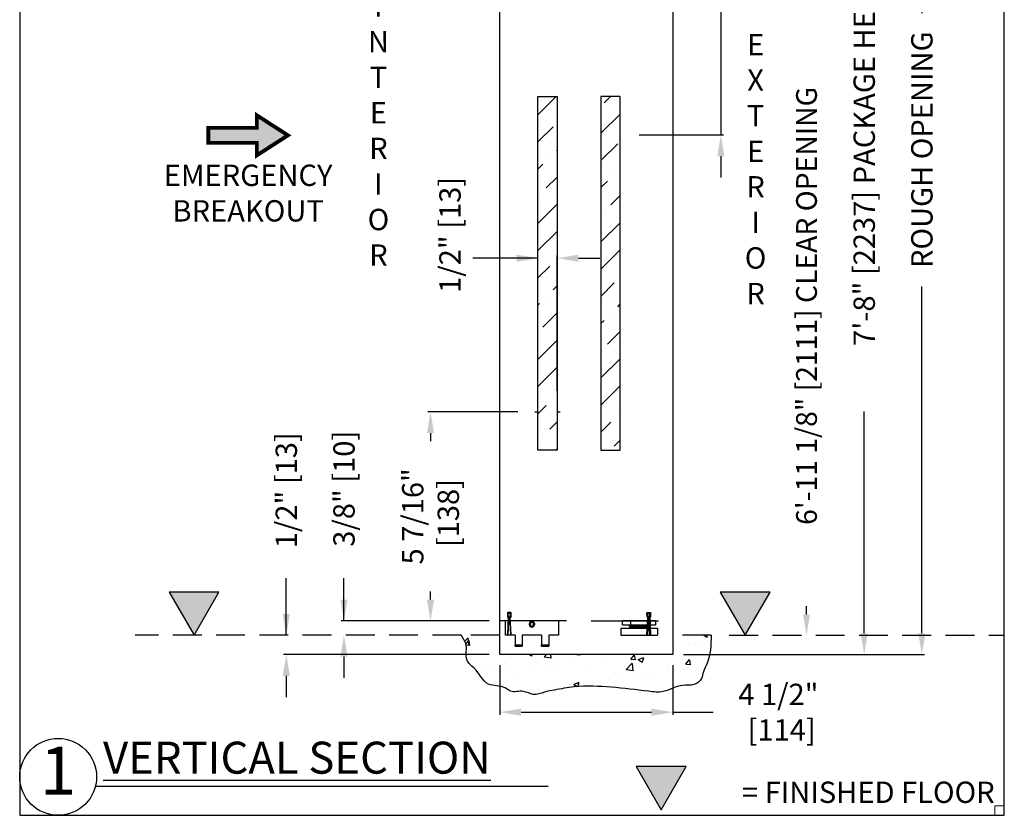
# Model space of a CAD drawing. Units: inches. Extents: x 9736 to 10378, y 5900 to 8645.
# Drawn here: x 9736 to 9762, y 8294 to 8315 of the extents above; entities that cross this region are included whole.
import ezdxf

# ---------------------------------------------------------------- set-up
doc = ezdxf.new("R2010")
doc.units = ezdxf.units.IN
doc.header["$MEASUREMENT"] = 0
doc.header["$PDSIZE"] = -1
doc.linetypes.add('HIDDEN', pattern=[0.075, 0.05, -0.025])
doc.layers.get('0').update_dxf_attribs({"lineweight": 25})
doc.layers.get('Defpoints').update_dxf_attribs({"lineweight": 0})
for name, color, linetype, lineweight in [('DIM', 7, 'Continuous', 25), ('NOTES', 7, 'Continuous', 25), ('OBJECTS', 7, 'Continuous', 25)]:
    doc.layers.add(name, color=color, linetype=linetype, lineweight=lineweight)
doc.layers.add('ZOOM BOUNDARY', color=40, linetype='Continuous', lineweight=25, plot=False)
doc.styles.add('DIM', font='ARRomD.shx')
doc.styles.get("Standard").update_dxf_attribs({"font": 'ARRomD.shx', "height": 0.36})
doc.dimstyles.get("Standard").update_dxf_attribs({"dimscale": 0, "dimtxt": 0.36, "dimasz": 0.4, "dimexe": 0.05, "dimexo": 0.2, "dimgap": 0.125, "dimtad": 0, "dimdec": 5, "dimzin": 0, "dimdsep": 46, "dimlunit": 4, "dimtxsty": 'DIM', "dimcen": 0.09, "dimclrd": 256, "dimclre": 256, "dimclrt": 256, "dimadec": 0, "dimazin": 0, "dimtfac": 1, "dimtdec": 4, "dimtofl": 0, "dimtmove": 0, "dimatfit": 3, "dimfxl": 1, "dimfrac": 2, "dimtolj": 1, "dimtzin": 0, "dimlwd": -1, "dimlwe": -1, "dimarcsym": 0})
pattern_1 = [(45, (-2e-12, 2711.93433), (0.265165043, 0.972271824), [1.25, -0.25, 0, -0.25])]

# ---------------------------------------------------------------- blocks, each defined once
blk = doc.blocks.new('*D4420')
at = {"layer": 'Defpoints', "color": 0}
for p in [(9752.966, 8324.309), (9757.516, 8298.05), (9759.443, 8298.05)]:
    blk.add_point(p, dxfattribs=at)
at = {"layer": 'DIM'}
for p, q in [((9753.243, 8324.309), (9759.512, 8324.309)), ((9759.443, 8323.754), (9759.443, 8314.734)), ((9759.443, 8298.604), (9759.443, 8307.624)), ((9757.793, 8298.05), (9759.512, 8298.05))]:
    blk.add_line(p, q, dxfattribs=at)
for points in [[(9759.536, 8323.754), (9759.351, 8323.754), (9759.443, 8324.309)], [(9759.351, 8298.604), (9759.536, 8298.604), (9759.443, 8298.05)]]:
    blk.add_solid(points, dxfattribs=at)
at = {"layer": 'DIM', "insert": (9759.443, 8311.179), "char_height": 0.5548, "attachment_point": 5, "rotation": 90, "style": 'DIM'}
blk.add_mtext('\\A1;{ROUGH OPENING}', dxfattribs=at)
blk = doc.blocks.new('A$C11392')
at = {"lineweight": 50}
blk.add_hatch(color=256, dxfattribs=at).paths.add_polyline_path([(0.807, 1.04), (0.807, 0.714), (2.071, 0.714), (2.071, 0.325), (0.807, 0.325), (0.807, 0), (0, 0.52)])
at = {"lineweight": 50, "const_width": 0.1}
blk.add_lwpolyline([(0.807, 0.325), (0.807, 0), (0, 0.52), (0.807, 1.04), (0.807, 0.714), (2.071, 0.714), (2.071, 0.325)], close=True, dxfattribs=at)
blk = doc.blocks.new('*D4421')
at = {"layer": 'Defpoints', "color": 0}
for p in [(9749.215, 8304.362), (9746.666, 8298.925), (9748.466, 8298.925)]:
    blk.add_point(p, dxfattribs=at)
at = {"layer": 'DIM'}
for p, q in [((9748.938, 8304.362), (9746.596, 8304.362)), ((9746.666, 8303.808), (9746.666, 8303.599)), ((9746.666, 8299.479), (9746.666, 8299.688)), ((9748.188, 8298.925), (9746.596, 8298.925))]:
    blk.add_line(p, q, dxfattribs=at)
for points in [[(9746.758, 8303.808), (9746.573, 8303.808), (9746.666, 8304.362)], [(9746.573, 8299.479), (9746.758, 8299.479), (9746.666, 8298.925)]]:
    blk.add_solid(points, dxfattribs=at)
at = {"layer": 'DIM', "insert": (9746.666, 8301.644), "char_height": 0.5548, "attachment_point": 5, "rotation": 90, "style": 'DIM'}
blk.add_mtext('\\A1;{5 7/16"\\P [138]}', dxfattribs=at)
blk = doc.blocks.new('*D4422')
at = {"layer": 'Defpoints', "color": 0}
for p in [(9748.466, 8298.05), (9752.966, 8298.05), (9752.966, 8296.55)]:
    blk.add_point(p, dxfattribs=at)
at = {"layer": 'DIM'}
for p, q in [((9748.466, 8297.772), (9748.466, 8296.48)), ((9752.966, 8297.772), (9752.966, 8296.48)), ((9749.02, 8296.55), (9752.411, 8296.55)), ((9752.966, 8296.55), (9754.02, 8296.55))]:
    blk.add_line(p, q, dxfattribs=at)
for points in [[(9749.02, 8296.642), (9749.02, 8296.457), (9748.466, 8296.55)], [(9752.411, 8296.457), (9752.411, 8296.642), (9752.966, 8296.55)]]:
    blk.add_solid(points, dxfattribs=at)
at = {"layer": 'DIM', "insert": (9755.712, 8296.55), "char_height": 0.5548, "attachment_point": 5, "style": 'DIM'}
blk.add_mtext('\\A1;{4 1/2"\\P [114]}', dxfattribs=at)
blk = doc.blocks.new('*D4423')
at = {"layer": 'Defpoints', "color": 0}
for p in [(9748.466, 8298.925), (9744.416, 8298.55), (9748.466, 8298.55)]:
    blk.add_point(p, dxfattribs=at)
at = {"layer": 'DIM'}
for p, q in [((9744.416, 8298.925), (9744.416, 8300.034)), ((9744.416, 8299.479), (9744.416, 8300.034)), ((9748.188, 8298.925), (9744.346, 8298.925)), ((9744.416, 8297.995), (9744.416, 8297.44))]:
    blk.add_line(p, q, dxfattribs=at)
for points in [[(9744.323, 8299.479), (9744.508, 8299.479), (9744.416, 8298.925)], [(9744.508, 8297.995), (9744.323, 8297.995), (9744.416, 8298.55)]]:
    blk.add_solid(points, dxfattribs=at)
at = {"layer": 'DIM', "insert": (9744.416, 8302.361), "char_height": 0.5548, "attachment_point": 5, "rotation": 90, "style": 'DIM'}
blk.add_mtext('\\A1;3/8" [10]', dxfattribs=at)
blk = doc.blocks.new('*D4424')
at = {"layer": 'Defpoints', "color": 0}
for p in [(9752.966, 8316.309), (9751.811, 8311.563), (9754.216, 8311.563)]:
    blk.add_point(p, dxfattribs=at)
at = {"layer": 'DIM'}
for p, q in [((9754.216, 8316.864), (9754.216, 8317.418)), ((9754.216, 8316.309), (9754.216, 8317.287)), ((9753.243, 8316.309), (9754.285, 8316.309)), ((9754.216, 8316.309), (9754.216, 8311.563)), ((9752.089, 8311.563), (9754.285, 8311.563)), ((9754.216, 8311.008), (9754.216, 8310.453))]:
    blk.add_line(p, q, dxfattribs=at)
for points in [[(9754.123, 8316.864), (9754.308, 8316.864), (9754.216, 8316.309)], [(9754.308, 8311.008), (9754.123, 8311.008), (9754.216, 8311.563)]]:
    blk.add_solid(points, dxfattribs=at)
at = {"layer": 'DIM', "insert": (9754.216, 8320.42), "char_height": 0.5548, "attachment_point": 5, "rotation": 90, "style": 'DIM'}
blk.add_mtext('\\A1;4 3/4" [121]', dxfattribs=at)
blk = doc.blocks.new('*D4426')
at = {"layer": 'Defpoints', "color": 0}
for p in [(9752.966, 8324.059), (9752.966, 8298.05), (9757.943, 8298.05)]:
    blk.add_point(p, dxfattribs=at)
at = {"layer": 'DIM'}
for p, q in [((9753.243, 8324.059), (9758.012, 8324.059)), ((9757.943, 8323.504), (9757.943, 8318.241)), ((9757.943, 8298.604), (9757.943, 8304.367)), ((9753.243, 8298.05), (9758.012, 8298.05))]:
    blk.add_line(p, q, dxfattribs=at)
for points in [[(9758.036, 8323.504), (9757.851, 8323.504), (9757.943, 8324.059)], [(9757.851, 8298.604), (9758.036, 8298.604), (9757.943, 8298.05)]]:
    blk.add_solid(points, dxfattribs=at)
at = {"layer": 'DIM', "insert": (9757.943, 8311.304), "char_height": 0.5548, "attachment_point": 5, "rotation": 90, "style": 'DIM'}
blk.add_mtext('\\A1;{7\'-8" [2237] PACKAGE HEIGHT}', dxfattribs=at)
blk = doc.blocks.new('*D4427')
at = {"layer": 'Defpoints', "color": 0}
for p in [(9750.656, 8315.684), (9756.443, 8315.684), (9754.434, 8298.55)]:
    blk.add_point(p, dxfattribs=at)
at = {"layer": 'DIM'}
for p, q in [((9750.926, 8315.684), (9756.511, 8315.684)), ((9756.443, 8315.144), (9756.443, 8314.923)), ((9756.443, 8299.09), (9756.443, 8299.311))]:
    blk.add_line(p, q, dxfattribs=at)
for points in [[(9756.533, 8315.144), (9756.353, 8315.144), (9756.443, 8315.684)], [(9756.353, 8299.09), (9756.533, 8299.09), (9756.443, 8298.55)]]:
    blk.add_solid(points, dxfattribs=at)
at = {"layer": 'DIM', "insert": (9756.443, 8307.117), "char_height": 0.54, "attachment_point": 5, "rotation": 90, "style": 'DIM'}
blk.add_mtext('\\A1;{6\'-11 1/8" [2111] CLEAR OPENING}', dxfattribs=at)
blk = doc.blocks.new('*D4430')
at = {"layer": 'Defpoints', "color": 0}
for p in [(9748.466, 8298.55), (9742.916, 8298.05), (9748.466, 8298.05)]:
    blk.add_point(p, dxfattribs=at)
at = {"layer": 'DIM'}
for p, q in [((9742.916, 8298.55), (9742.916, 8300.034)), ((9742.916, 8299.104), (9742.916, 8299.659)), ((9748.188, 8298.05), (9742.846, 8298.05)), ((9742.916, 8297.495), (9742.916, 8296.94))]:
    blk.add_line(p, q, dxfattribs=at)
for points in [[(9742.823, 8299.104), (9743.008, 8299.104), (9742.916, 8298.55)], [(9743.008, 8297.495), (9742.823, 8297.495), (9742.916, 8298.05)]]:
    blk.add_solid(points, dxfattribs=at)
at = {"layer": 'DIM', "insert": (9742.916, 8302.323), "char_height": 0.5548, "attachment_point": 5, "rotation": 90, "style": 'DIM'}
blk.add_mtext('\\A1;1/2" [13]', dxfattribs=at)
blk = doc.blocks.new('A$C11806')
blk.add_hatch(color=256).paths.add_polyline_path([(1.299, 1.125), (0, 1.125), (0.65, 0)])
blk.add_lwpolyline([(1.299, 1.125), (0, 1.125), (0.65, 0)], close=True)
blk = doc.blocks.new('*D4835')
at = {"layer": 'Defpoints', "color": 0}
for p in [(9749.958, 8308.358), (9749.458, 8304.636), (9749.958, 8304.627)]:
    blk.add_point(p, dxfattribs=at)
at = {"layer": 'DIM'}
for p, q in [((9749.458, 8308.358), (9747.768, 8308.358)), ((9748.903, 8308.358), (9748.348, 8308.358)), ((9749.458, 8304.913), (9749.458, 8308.427)), ((9749.958, 8304.904), (9749.958, 8308.427)), ((9750.513, 8308.358), (9751.068, 8308.358))]:
    blk.add_line(p, q, dxfattribs=at)
for points in [[(9748.903, 8308.265), (9748.903, 8308.45), (9749.458, 8308.358)], [(9750.513, 8308.45), (9750.513, 8308.265), (9749.958, 8308.358)]]:
    blk.add_solid(points, dxfattribs=at)
at = {"layer": 'DIM', "insert": (9747.173, 8310.473), "char_height": 0.5548, "attachment_point": 6, "rotation": 90, "style": 'DIM'}
blk.add_mtext('\\A1;{1/2" [13]}', dxfattribs=at)
blk = doc.blocks.new('A$C2040')
at = {"color": 0, "linetype": 'ByBlock', "lineweight": -2, "ltscale": 5}
for p, q in [((0.001, 0.56), (0.005, 0.45)), ((0.089, 0.57), (0.011, 0.57)), ((0.022, 0.55), (0.078, 0.55)), ((0.024, 0.47), (0.022, 0.55)), ((0.078, 0.55), (0.076, 0.47)), ((0.095, 0.45), (0.099, 0.56)), ((0.024, 0.45), (0, 0)), ((0.005, 0.45), (0.024, 0.45)), ((0.02, 0), (0.045, 0.47)), ((0.045, 0.47), (0.024, 0.47)), ((0.055, 0.47), (0.08, 0)), ((0.076, 0.47), (0.055, 0.47)), ((0.076, 0.45), (0.095, 0.45)), ((0.1, 0), (0.076, 0.45)), ((0, 0), (0.02, 0)), ((0.08, 0), (0.1, 0))]:
    blk.add_line(p, q, dxfattribs=at)
for centre, start, end in [((0.011, 0.56), 90, 182), ((0.089, 0.56), 358, 90)]:
    blk.add_arc(centre, 0.01, start, end, dxfattribs=at)
blk = doc.blocks.new('A$C13164')
at = {"color": 0, "linetype": 'ByBlock', "lineweight": -2}
for p, q in [((0.042, 0.75), (0.042, 0.863)), ((0.042, 0.75), (0.042, 0.863)), ((0.9, 0.863), (0.042, 0.863)), ((0.042, 0.863), (0.042, 0.863)), ((0.251, 0.863), (0.251, 0.75)), ((0.262, 0.75), (0.262, 0.863)), ((0.68, 0.863), (0.68, 0.75)), ((0.691, 0.75), (0.691, 0.863)), ((0.9, 0.863), (0.9, 0.75)), ((0.9, 0.863), (0.9, 0.75)), ((0.9, 0.863), (0.9, 0.863)), ((0, 0.676), (0.95, 0.676)), ((0, 0.676), (0, 0.488)), ((0.251, 0.75), (0.042, 0.75)), ((0.042, 0.75), (0.042, 0.75)), ((0.221, 0.73), (0.221, 0.74)), ((0.221, 0.68), (0.221, 0.69)), ((0.224, 0.743), (0.237, 0.75)), ((0.247, 0.711), (0.224, 0.726)), ((0.224, 0.693), (0.244, 0.703)), ((0.225, 0.676), (0.225, 0.676)), ((0.244, 0.702), (0.245, 0.713)), ((0.262, 0.75), (0.251, 0.75)), ((0.68, 0.75), (0.262, 0.75)), ((0.691, 0.75), (0.68, 0.75)), ((0.9, 0.75), (0.691, 0.75)), ((0.717, 0.75), (0.695, 0.739)), ((0.717, 0.7), (0.695, 0.689)), ((0.698, 0.74), (0.697, 0.729)), ((0.697, 0.731), (0.717, 0.718)), ((0.698, 0.69), (0.697, 0.679)), ((0.697, 0.681), (0.706, 0.676)), ((0.721, 0.714), (0.721, 0.704)), ((0.9, 0.75), (0.9, 0.75)), ((0.95, 0.676), (0.95, 0.488)), ((0, 0.488), (0.95, 0.488))]:
    blk.add_line(p, q, dxfattribs=at)
at = {"color": 0, "linetype": 'ByBlock', "lineweight": -2, "flags": 128}
blk.add_lwpolyline([(0.697, 0.729), (0.697, 0.728), (0.694, 0.726), (0.687, 0.724), (0.677, 0.722), (0.664, 0.721), (0.648, 0.72), (0.629, 0.719), (0.607, 0.718), (0.584, 0.718), (0.558, 0.718), (0.531, 0.719), (0.504, 0.72), (0.475, 0.721), (0.447, 0.722), (0.419, 0.724), (0.392, 0.726), (0.366, 0.728), (0.342, 0.731), (0.319, 0.733), (0.299, 0.736), (0.282, 0.739), (0.268, 0.742), (0.257, 0.745), (0.249, 0.747), (0.245, 0.75)], dxfattribs=at)
at = {"color": 0, "linetype": 'ByBlock', "lineweight": -2}
for centre, radius, start, end in [((0.388, 1.082), 0.406, 249.192, 271.5034), ((0.538, 2.033), 1.353, 257.5834, 271.9569), ((0.535, 2.236), 1.506, 260.7027, 276.1278), ((0.611, 1.065), 0.386, 266.0508, 282.6526), ((0.691, 0.682), 0.00694, 281.8114, 333.3629)]:
    blk.add_arc(centre, radius, start, end, dxfattribs=at)
for points, knots in [([(0.72, 0.704), (0.72, 0.703), (0.721, 0.701), (0.713, 0.698), (0.7, 0.695), (0.678, 0.693), (0.652, 0.692), (0.62, 0.691), (0.584, 0.691), (0.545, 0.691), (0.504, 0.693), (0.462, 0.695), (0.42, 0.697), (0.38, 0.7), (0.342, 0.704), (0.307, 0.708), (0.278, 0.712), (0.254, 0.716), (0.235, 0.721), (0.225, 0.725), (0.22, 0.728), (0.221, 0.73), (0.221, 0.73)], [0, 0, 0, 0, 0.029647, 0.082585, 0.137059, 0.189973, 0.244436, 0.297113, 0.351326, 0.403875, 0.457946, 0.510521, 0.564611, 0.617355, 0.671615, 0.724612, 0.779133, 0.832368, 0.88714, 0.940496, 0.995403, 1, 1, 1, 1]), ([(0.225, 0.693), (0.223, 0.692), (0.22, 0.69), (0.222, 0.687), (0.232, 0.683), (0.246, 0.679), (0.258, 0.676), (0.263, 0.676)], [0, 0, 0, 0, 0.174324, 0.40437, 0.629091, 0.860279, 1, 1, 1, 1]), ([(0.225, 0.743), (0.223, 0.742), (0.22, 0.74), (0.223, 0.737), (0.233, 0.732), (0.249, 0.728), (0.272, 0.724), (0.301, 0.719), (0.335, 0.715), (0.372, 0.711), (0.413, 0.708), (0.455, 0.705), (0.497, 0.702), (0.539, 0.701), (0.579, 0.7), (0.615, 0.7), (0.647, 0.701), (0.675, 0.702), (0.696, 0.705), (0.712, 0.708), (0.72, 0.711), (0.722, 0.714), (0.719, 0.717), (0.717, 0.718)], [0, 0, 0, 0, 0.039987, 0.089399, 0.137667, 0.187325, 0.235777, 0.285632, 0.334132, 0.384045, 0.432419, 0.48221, 0.530329, 0.579858, 0.627709, 0.676956, 0.724662, 0.773748, 0.821504, 0.870633, 0.918608, 0.967959, 1, 1, 1, 1]), ([(0.225, 0.676), (0.223, 0.677), (0.22, 0.678), (0.221, 0.679), (0.221, 0.68)], [0, 0, 0, 0, 0.850788, 1, 1, 1, 1]), ([(0.717, 0.75), (0.714, 0.749), (0.708, 0.747), (0.691, 0.744), (0.667, 0.743), (0.638, 0.741), (0.605, 0.741), (0.567, 0.741), (0.527, 0.742), (0.485, 0.744), (0.443, 0.746), (0.409, 0.748), (0.39, 0.75), (0.384, 0.75)], [0, 0, 0, 0, 0.094543, 0.191821, 0.286433, 0.383812, 0.478031, 0.574993, 0.669039, 0.765807, 0.859962, 0.956828, 1, 1, 1, 1])]:
    blk.add_open_spline(points, degree=3, knots=knots, dxfattribs=at)

msp = doc.modelspace()

# ---------------------------------------------------------------- hatches: boundary and pattern name
h = msp.add_hatch()
h.set_pattern_fill('ANSI36', color=256, scale=4, style=0)
h.set_pattern_definition(pattern_1)
h.paths.add_polyline_path([(9749.458087, 8303.362427), (9749.458087, 8312.562744), (9749.958087, 8312.562744), (9749.958087, 8303.362427)])
h = msp.add_hatch()
h.set_pattern_fill('ANSI36', color=256, scale=4, style=0)
h.set_pattern_definition(pattern_1)
h.paths.add_polyline_path([(9751.598057, 8303.362427), (9751.598057, 8312.562744), (9751.098057, 8312.562744), (9751.098057, 8303.362427)])
h = msp.add_hatch()
h.set_pattern_fill('AR-CONC', color=256, scale=0.2, style=0)
h.set_pattern_definition([(50, (44.4087, 4755.7443), (1.43452037, -0.12550427), [0.15, -1.65]), (355, (44.4087, 4755.7443), (-0.27750267, 1.50438427), [0.12, -1.32]), (100.4514, (44.5283, 4755.7338), (1.15701876, 1.37887908), [0.12748038, -1.40228422]), (46.1842, (44.4087, 4756.1443), (2.1344821, -0.33103803), [0.225, -2.475]), (96.6356, (44.5866, 4756.1167), (1.8693254, 1.94823574), [0.19122058, -2.103426]), (351.1842, (44.4087, 4756.1443), (1.8693239, 1.9482372), [0.18, -1.98]), (21, (44.6087, 4756.0443), (1.1938141, -0.80523778), [0.15, -1.65]), (326, (44.6087, 4756.0443), (0.48663066, 1.4503001), [0.12, -1.32]), (71.4514, (44.7082, 4755.9772), (1.68044526, 0.645061), [0.12748038, -1.40228422]), (37.5, (44.4087, 4755.74426), (0.02431971, 0.665787708), [0, -1.304, 0, -1.34, 0, -1.325]), (7.5, (44.4087, 4755.74426), (0.526139075, 0.788823424), [0, -0.764, 0, -1.274, 0, -0.505]), (327.5, (43.9627, 4755.74426), (1.067644872, -0.045109743), [0, -0.5, 0, -1.56, 0, -2.07]), (317.5, (43.7627, 4755.7443), (1.16637234, 0.200209965), [0, -0.65, 0, -1.036, 0, -1.47])])
edge = h.paths.add_edge_path()
edge.add_spline(control_points=[(9753.965557, 8298.549691), (9753.959574, 8298.297696), (9753.951616, 8297.962535), (9753.753512, 8297.623601), (9753.72528, 8297.397934), (9753.510015, 8297.222974), (9753.136529, 8297.291445), (9752.772657, 8297.039067), (9752.13193, 8297.119349), (9751.373728, 8297.209572), (9750.546863, 8297.248473), (9749.970032, 8297.139902), (9749.619965, 8297.080252), (9749.344247, 8296.960117), (9749.069986, 8297.145874), (9748.786217, 8297.03532), (9748.539121, 8297.264307), (9748.073689, 8297.183795), (9747.910879, 8297.652835), (9747.533975, 8297.88582), (9747.652855, 8298.264945), (9747.520617, 8298.465986), (9747.465557, 8298.549692)], knot_values=[0, 0, 0, 0, 0.736489793, 0.979550881, 1.158611284, 1.40058625, 1.707320559, 2.231544966, 2.617880819, 3.589160763, 4.554824392, 5.076075857, 5.337243057, 5.636191042, 5.903243124, 6.2395456, 6.403613106, 6.848746588, 7.407413652, 7.657774969, 8.069428088, 8.363104531, 8.363104531, 8.363104531, 8.363104531], degree=3, periodic=0)
edge.add_line((9747.465557, 8298.549692), (9748.465557, 8298.549692))
edge.add_line((9748.465557, 8298.549692), (9748.465557, 8298.049691))
edge.add_line((9748.465557, 8298.049691), (9752.965557, 8298.049691))
edge.add_line((9752.965557, 8298.049691), (9752.965557, 8298.549691))
edge.add_line((9752.965557, 8298.549691), (9753.965557, 8298.549691))

# ---------------------------------------------------------------- linework, layer by layer
for p, q in [((9749.380087, 8304.362414), (9749.458087, 8304.362414)), ((9749.958087, 8304.362414), (9750.036087, 8304.362414)), ((9750.200587, 8298.924691), (9748.465587, 8298.924691)), ((9748.613587, 8298.549692), (9748.613587, 8298.924691)), ((9749.266319, 8298.806359), (9749.261235, 8298.8008)), ((9749.264925, 8298.797426), (9749.270009, 8298.802984)), ((9749.320155, 8298.792783), (9749.322664, 8298.78568)), ((9749.327378, 8298.787345), (9749.32487, 8298.794448)), ((9749.993587, 8298.924691), (9749.993587, 8298.549692)), ((9750.840557, 8298.924691), (9752.590557, 8298.924691)), ((9748.866587, 8298.549692), (9748.613587, 8298.549692)), ((9748.866587, 8298.549692), (9748.866587, 8298.289692)), ((9749.053587, 8298.549692), (9749.053587, 8298.289692)), ((9749.553587, 8298.549692), (9749.053587, 8298.549692)), ((9749.553587, 8298.549692), (9749.553587, 8298.289692)), ((9749.740587, 8298.549692), (9749.740587, 8298.289692)), ((9749.993587, 8298.549692), (9749.740587, 8298.549692)), ((9749.053587, 8298.289692), (9748.866587, 8298.289692)), ((9748.866587, 8298.269692), (9748.866587, 8298.289692)), ((9748.866587, 8298.269692), (9749.053587, 8298.269692)), ((9749.053587, 8298.289692), (9749.053587, 8298.269692)), ((9749.740587, 8298.289692), (9749.553587, 8298.289692)), ((9749.553587, 8298.269692), (9749.553587, 8298.289692)), ((9749.553587, 8298.269692), (9749.740587, 8298.269692)), ((9749.740587, 8298.289692), (9749.740587, 8298.269692)), ((9749.725008, 8294.617527), (9737.95177, 8294.617527))]:
    msp.add_line(p, q)
at = {"linetype": 'HIDDEN', "ltscale": 15}
for p, q in [((9747.465557, 8298.549692), (9738.983525, 8298.549692)), ((9754.434399, 8298.549691), (9761.586589, 8298.549691))]:
    msp.add_line(p, q, dxfattribs=at)
msp.add_lwpolyline([(9748.465557, 8324.058754), (9752.965557, 8324.058754), (9752.965557, 8298.049691), (9748.465557, 8298.049691), (9748.465557, 8316.308754)])
for points in [[(9749.458087, 8303.362427), (9749.458087, 8312.562744), (9749.958087, 8312.562744), (9749.958087, 8303.362427)], [(9751.598057, 8303.362427), (9751.598057, 8312.562744), (9751.098057, 8312.562744), (9751.098057, 8303.362427)]]:
    msp.add_lwpolyline(points, close=True)
msp.add_lwpolyline([(9753.965557, 8298.549691), (9752.965557, 8298.549691), (9752.965557, 8298.049691), (9748.465557, 8298.049691), (9748.465557, 8298.549692), (9747.465557, 8298.549692)], dxfattribs=at)
msp.add_circle((9749.303587, 8298.839692), 0.0625)
for centre, radius, start, end in [((9749.305967, 8298.839692), 0.075038, 91.8180628, 268.1819372), ((9749.303587, 8298.839692), 0.0575, 294.4415055, 222.5616243), ((9749.303587, 8298.839692), 0.05, 295.192134, 221.8109958), ((9749.261235, 8298.8008), 0.005, 222.5616243, 317.5501663), ((9749.303587, 8298.839692), 0.045, 295.192134, 221.8109958), ((9749.266319, 8298.806359), 0.005, 317.5501663, 41.8109958), ((9749.301338, 8298.839692), 0.075034, 271.7175767, 88.2824233), ((9749.32487, 8298.794448), 0.005, 115.192134, 199.4529635), ((9749.327378, 8298.787345), 0.005, 199.4529635, 294.4415055)]:
    msp.add_arc(centre, radius, start, end)
msp.add_spline([(9753.965557, 8298.549691), (9753.857426, 8297.821183), (9753.76055, 8297.598262), (9753.708667, 8297.426883), (9753.523588, 8297.271006), (9753.217805, 8297.246865), (9752.718896, 8297.085927), (9752.332644, 8297.093974), (9751.367014, 8297.198583), (9750.401384, 8297.20663), (9749.886381, 8297.126161), (9749.631027, 8297.071367), (9749.338253, 8297.010924), (9749.083256, 8297.090256), (9748.747039, 8297.097811), (9748.606512, 8297.18249), (9748.171979, 8297.279053), (9747.80182, 8297.697492), (9747.624788, 8297.874525), (9747.592601, 8298.284917), (9747.465557, 8298.549692)], degree=3)
at = {"layer": 'Defpoints'}
msp.add_lwpolyline([(9761.586589, 8293.867527), (9761.586589, 8294.117527), (9761.336589, 8294.117527), (9761.336589, 8293.867527)], close=True, dxfattribs=at)
at = {"layer": 'NOTES'}
msp.add_circle((9736.983525, 8294.867527), 1, dxfattribs=at)
at = {"layer": 'ZOOM BOUNDARY'}
msp.add_lwpolyline([(9735.983525, 8330.850724), (9735.983525, 8293.867527), (9761.586589, 8293.867527), (9761.586589, 8330.850724)], close=True, dxfattribs=at)

# ---------------------------------------------------------------- block references
for name, p in [('A$C11806', (9739.867112, 8298.549691)), ('A$C11806', (9754.1985, 8298.549691)), ('A$C2040', (9748.665566, 8298.570096)), ('A$C13164', (9751.615557, 8298.062191)), ('A$C11806', (9752.01418, 8294.010027))]:
    msp.add_blockref(name, p)
at = {"xscale": -1, "rotation": 359.9999999999064}
msp.add_blockref('A$C2040', (9752.390579, 8298.570096), dxfattribs=at)
at = {"layer": 'OBJECTS', "xscale": -1, "rotation": 359.9999999999996}
msp.add_blockref('A$C11392', (9742.958732, 8311.03356), dxfattribs=at)

# ---------------------------------------------------------------- texts
at = {"layer": 'NOTES'}
for s, insert, char_height, width, attachment_point in [('{I\\PN\\PT\\PE\\PR\\PI\\PO\\PR}', (9745.312747, 8311.604796), 0.555, 1, 5), ('{E\\PX\\PT\\PE\\PR\\PI\\PO\\PR}', (9755.118367, 8310.604796), 0.555, 1, 5), ('{\\FARROMD.SHX|c0;EMERGENCY\\PBREAKOUT}', (9741.923345, 8310.052089), 0.555, 3.85844405, 5), ('{1}', (9736.983525, 8294.867527), 1.248, 2.59581338, 5), ('{\\LVERTICAL SECTION}', (9738.151117, 8295.366727), 0.832, 17.73581237, 4), ('{= FINISHED FLOOR}', (9761.336589, 8294.395027), 0.555, 9.82959722, 6)]:
    msp.add_mtext(s, dxfattribs=dict(at, insert=insert, char_height=char_height, width=width, attachment_point=attachment_point))

# ---------------------------------------------------------------- dimensions: what is measured, and where the dimension line sits
at = {"layer": 'DIM'}
for base, p1, p2, text, override, picture, middle in [((9759.443057, 8298.049691), (9752.965557, 8324.308754), (9757.515557, 8298.049691), '{ROUGH OPENING}', {"dimscale": 1.387, "dimtxt": 0.4, "dimlfac": 1, "dimtolj": 1}, '*D4420', (9759.443057, 8311.179223)), ((9756.443057, 8315.683754), (9754.434399, 8298.549691), (9750.655557, 8315.683754), '{6\'-11 1/8" [2111] CLEAR OPENING}', {"dimscale": 1.35, "dimtxt": 0.4, "dimlfac": 1, "dimse1": 1, "dimse2": 0, "dimsd1": 0, "dimsd2": 0, "dimtolj": 1}, '*D4427', (9756.443057, 8307.116723)), ((9746.665587, 8298.924691), (9749.215087, 8304.362427), (9748.465587, 8298.924691), '{<>\\P[]}', {"dimscale": 1.387, "dimtxt": 0.4}, '*D4421', (9746.665587, 8301.643559))]:
    dim = msp.add_linear_dim(base=base, p1=p1, p2=p2, angle=90, text=text, dimstyle='Standard', override=override, dxfattribs=at)
    dim.commit()
    dim.dimension.update_dxf_attribs({"geometry": picture, "text_midpoint": middle})
for base, p1, p2, text, override, picture, middle in [((9757.943057, 8298.049691), (9752.965557, 8324.058754), (9752.965557, 8298.049691), '{7\'-8" [2237] PACKAGE HEIGHT}', {"dimscale": 1.387, "dimtxt": 0.4, "dimlfac": 1, "dimtolj": 1}, '*D4426', (9757.943057, 8311.304223)), ((9742.915587, 8298.049691), (9748.465824, 8298.549692), (9748.465557, 8298.049691), '<>[]', {"dimscale": 1.387, "dimtxt": 0.4, "dimlfac": 1, "dimse1": 1, "dimtolj": 1}, '*D4430', (9742.915587, 8302.323254))]:
    dim = msp.add_linear_dim(base=base, p1=p1, p2=p2, angle=90, text=text, dimstyle='Standard', override=override, dxfattribs=at)
    dim.commit()
    dim.dimension.update_dxf_attribs({"geometry": picture, "text_midpoint": middle, "dimtype": 160})
for base, p1, p2, override, picture, middle in [((9754.215557, 8311.562744), (9752.965557, 8316.308754), (9751.811114, 8311.562744), {"dimscale": 1.387, "dimtxt": 0.4, "dimlfac": 1}, '*D4424', (9754.215557, 8320.419607)), ((9744.415587, 8298.549692), (9748.465587, 8298.924691), (9748.465824, 8298.549692), {"dimscale": 1.387, "dimtxt": 0.4, "dimlfac": 1, "dimse1": 0, "dimse2": 1}, '*D4423', (9744.415587, 8302.360819))]:
    dim = msp.add_linear_dim(base=base, p1=p1, p2=p2, angle=90, dimstyle='Standard', override=override, dxfattribs=at)
    dim.commit()
    dim.dimension.update_dxf_attribs({"geometry": picture, "text_midpoint": middle, "dimtype": 160})
dim = msp.add_linear_dim(base=(9749.958087, 8308.357502), p1=(9749.458087, 8304.635568), p2=(9749.958087, 8304.626531), text='{<>[]}', dimstyle='Standard', override={"dimscale": 1.387, "dimtxt": 0.4, "dimtih": 1, "dimtoh": 1, "dimse1": 0}, dxfattribs=at)
dim.commit()
dim.dimension.update_dxf_attribs({"geometry": '*D4835', "text_midpoint": (9747.172726, 8308.357502), "dimtype": 160, "text_rotation": 90})
dim = msp.add_linear_dim(base=(9752.965557, 8296.549691), p1=(9748.465557, 8298.049691), p2=(9752.965557, 8298.049691), text='{<>\\P[]}', dimstyle='Standard', override={"dimscale": 1.387, "dimtxt": 0.4, "dimlfac": 1, "dimtolj": 1}, dxfattribs=at)
dim.commit()
dim.dimension.update_dxf_attribs({"geometry": '*D4422', "text_midpoint": (9755.712001, 8296.549691), "dimtype": 160})

doc.saveas('drawing.dxf')
